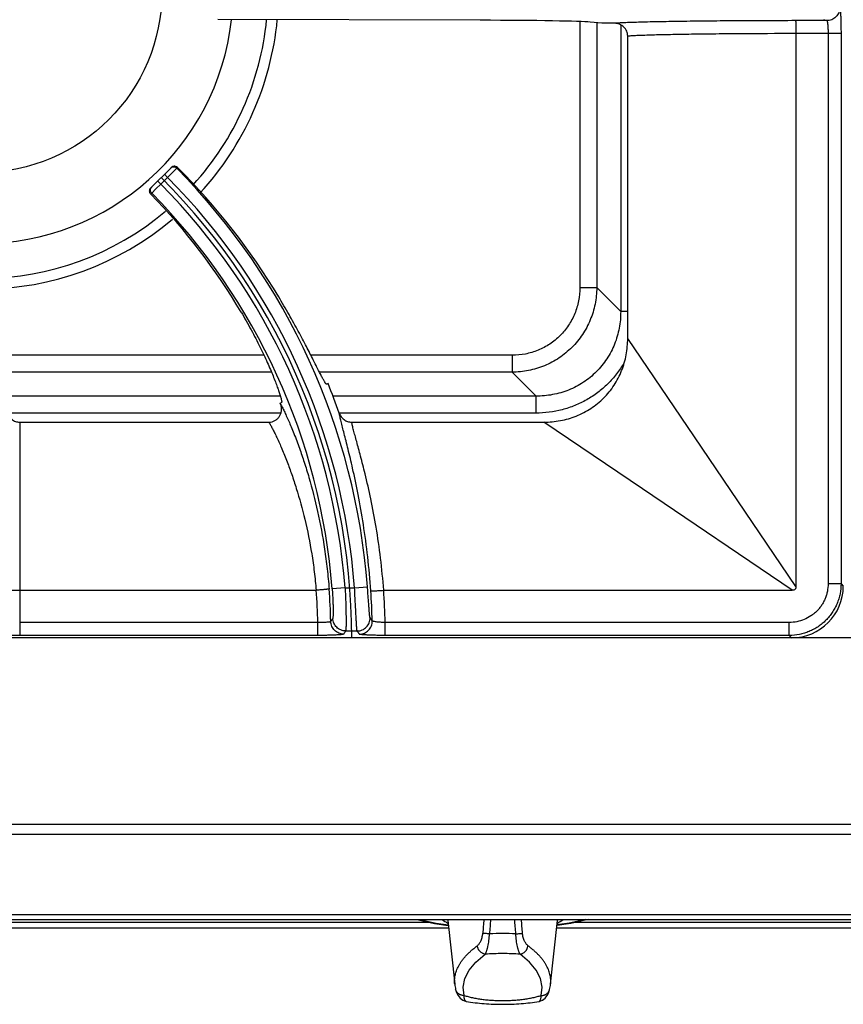
# Model space of a CAD drawing. Units: millimetres. Extents: x 0 to 126, y -96 to 73.
# Drawn here: x 61 to 80, y -2 to 21 of the extents above; entities that cross this region are included whole.
import ezdxf

# ---------------------------------------------------------------- set-up
doc = ezdxf.new("R2010")
doc.units = ezdxf.units.MM
doc.layers.add('GRC-700 SERİ PİŞİRME', color=7, linetype='Continuous')

msp = doc.modelspace()

# ---------------------------------------------------------------- linework, layer by layer
at = {"layer": 'GRC-700 SERİ PİŞİRME', "color": 252}
for p, q in [((71.481, 21.05), (65.393, 21.064)), ((73.79, 21.019), (73.79, 14.85)), ((79.516, 21.041), (78.794, 21.041)), ((79.443, 21.065), (79.516, 21.041)), ((74.3, 20.98), (74.027, 21.007)), ((74.183, 20.991), (74.183, 14.85)), ((74.737, 20.941), (74.737, 14.296)), ((74.9, 13.672), (74.9, 20.681)), ((79.847, 20.741), (78.8, 20.741)), ((78.8, 20.741), (78.8, 7.917)), ((79.547, 20.741), (79.547, 7.981)), ((79.847, 20.741), (79.847, 7.981)), ((64.317, 17.635), (63.843, 17.161)), ((64.441, 17.618), (64.342, 17.518)), ((64.459, 17.635), (64.441, 17.618)), ((64.229, 17.406), (64.073, 17.25)), ((64.229, 17.406), (64.158, 17.477)), ((64.342, 17.518), (64.229, 17.406)), ((63.959, 17.137), (63.861, 17.039)), ((64.073, 17.25), (63.959, 17.137)), ((64.073, 17.25), (64.003, 17.321)), ((63.861, 17.039), (63.841, 17.02)), ((73.79, 14.85), (74.183, 14.85)), ((74.737, 14.296), (74.183, 14.85)), ((74.9, 14.296), (74.737, 14.296)), ((76.448, 11.388), (74.9, 13.672)), ((66.464, 13.28), (53.536, 13.28)), ((72.219, 13.28), (67.553, 13.28)), ((72.219, 13.28), (72.219, 12.887)), ((66.638, 12.887), (53.362, 12.887)), ((72.219, 12.887), (67.753, 12.887)), ((72.774, 12.333), (72.219, 12.887)), ((67.951, 12.622), (67.919, 12.609)), ((66.844, 12.333), (53.156, 12.333)), ((72.774, 12.333), (68.065, 12.333)), ((72.774, 11.94), (72.774, 12.333)), ((66.839, 12.171), (66.872, 12.185)), ((66.857, 11.94), (53.143, 11.94)), ((72.774, 11.94), (68.211, 11.94)), ((60.8, 11.73), (66.579, 11.73)), ((60.8, 11.73), (60.8, 6.783)), ((68.497, 11.73), (72.957, 11.73)), ((75.241, 10.182), (72.957, 11.73)), ((78.8, 7.917), (76.448, 11.388)), ((78.713, 7.83), (75.241, 10.182)), ((60.8, 7.83), (67.677, 7.83)), ((68.345, 7.886), (68.046, 7.862)), ((68.345, 7.886), (68.566, 7.886)), ((68.566, 7.886), (68.865, 7.908)), ((69.242, 7.83), (78.713, 7.83)), ((79.847, 7.981), (79.547, 7.981)), ((79.847, 7.981), (79.9, 7.928)), ((67.715, 7.083), (60.8, 7.083)), ((67.715, 6.783), (67.715, 7.083)), ((78.648, 7.083), (69.277, 7.083)), ((69.277, 6.783), (69.277, 7.083)), ((78.648, 6.783), (78.648, 7.083)), ((68.36, 6.887), (68.626, 6.887)), ((119.7, 6.73), (0.3, 6.73)), ((78.702, 6.73), (41.298, 6.73)), ((67.715, 6.783), (60.8, 6.783)), ((78.648, 6.783), (69.277, 6.783)), ((78.648, 6.783), (78.702, 6.73))]:
    msp.add_line(p, q, dxfattribs=at)
at = {"layer": 'GRC-700 SERİ PİŞİRME'}
for p, q in [((119.741, 2.398), (0.259, 2.398)), ((120, 2.164), (0, 2.164)), ((120, 0.3), (0, 0.3)), ((0, 0.195), (120, 0.195)), ((70.323, 0.125), (58.677, 0.125)), ((70.72, 0.195), (70.726, 0.168)), ((70.726, 0.168), (70.888, -1.308)), ((73.112, -1.308), (73.274, 0.168)), ((85.323, 0.125), (73.677, 0.125)), ((58.256, 0), (70.744, 0)), ((73.256, 0), (85.744, 0)), ((70.91, -1.428), (70.91, -1.428)), ((71.104, -1.568), (71.084, -1.372)), ((72.896, -1.568), (72.916, -1.372)), ((73.09, -1.428), (73.09, -1.428)), ((71.155, -1.706), (71.155, -1.706)), ((72.845, -1.706), (72.845, -1.706))]:
    msp.add_line(p, q, dxfattribs=at)
for points in [[(70.011, 0.195), (70.052, 0.183), (70.416, 0.105), (70.738, 0.055)], [(70.078, 0.195), (70.109, 0.186), (70.456, 0.112), (70.737, 0.068)], [(73.989, 0.195), (73.948, 0.183), (73.584, 0.105), (73.262, 0.055)], [(73.922, 0.195), (73.891, 0.186), (73.544, 0.112), (73.263, 0.068)], [(71.084, -1.372), (71.124, -1.176), (71.223, -0.982), (71.381, -0.793), (71.595, -0.609)], [(72.916, -1.372), (72.876, -1.176), (72.777, -0.982), (72.619, -0.793), (72.405, -0.609)], [(70.91, -1.428), (70.932, -1.498), (70.966, -1.568), (71.014, -1.631), (71.077, -1.679), (71.155, -1.706)], [(72.845, -1.706), (72.922, -1.679), (72.986, -1.631), (73.034, -1.569), (73.068, -1.498), (73.09, -1.428)]]:
    msp.add_lwpolyline(points, dxfattribs=at)
at = {"layer": 'GRC-700 SERİ PİŞİRME', "color": 252}
msp.add_circle((59.9, 21.72), 4.2, dxfattribs=at)
for centre, radius, start, end in [((59.9, 21.72), 5.85, 186.45, 353.5429), ((59.9, 21.72), 6.66, 317.6301, 354.3216), ((59.9, 21.72), 6.906, 317.4132, 354.5229), ((64.388, 17.564), 0.101, 114.5191, 134.9344), ((64.387, 17.565), 0.1, 73.1812, 114.4573), ((64.388, 17.564), 0.101, 45.0861, 73.4545), ((53.411, 6.73), 15.499, 4.3613, 44.6279), ((53.411, 6.73), 15.089, 0, 45), ((53.411, 6.73), 15.199, 4.3613, 44.623), ((53.411, 6.73), 14.979, 4.4255, 44.6175), ((53.411, 6.73), 14.679, 4.4255, 44.6123), ((59.9, 21.72), 6.66, 231.2706, 310.0367), ((59.9, 21.72), 6.906, 231.1931, 310.0691), ((53.411, 6.73), 15.689, 19.3814, 22.06), ((53.411, 6.73), 14.489, 21.9591, 22.06), ((53.411, 6.73), 14.308, 1.413, 4.409), ((53.411, 6.73), 14.608, 1.4729, 4.435), ((53.411, 6.73), 15.569, 1.438, 3.998), ((53.411, 6.73), 15.869, 1.274, 3.9747), ((47.057, 20.526), 24.886, 327.3651, 327.5621), ((46.918, -7.553), 26.493, 33.6336, 33.8288), ((46.812, 20.3), 25.381, 327.9035, 328.0993), ((47.145, -7.785), 26.013, 34.1381, 34.3341)]:
    msp.add_arc(centre, radius, start, end, dxfattribs=at)
at = {"layer": 'GRC-700 SERİ PİŞİRME'}
for centre, radius, start, end in [((72.426, 2.98), 3.333, 236.6817, 239.4441), ((119.632, -3.644), 48.221, 175.4338, 175.8148), ((122.824, -4.081), 51.282, 175.2169, 175.5905), ((21.176, -4.081), 51.282, 4.4095, 4.7831), ((24.368, -3.644), 48.221, 4.1852, 4.5662), ((71.574, 2.98), 3.333, 300.5559, 303.3183), ((72, -7.863), 7.731, 89.9988, 92.2689), ((72, -7.863), 7.731, 87.7311, 90.0012), ((71.756, -1.212), 0.873, 186.323, 194.3448), ((72.244, -1.212), 0.873, 345.6552, 353.677)]:
    msp.add_arc(centre, radius, start, end, dxfattribs=at)
at = {"layer": 'GRC-700 SERİ PİŞİRME', "color": 252}
for centre, major_axis, ratio, start_param, end_param in [((71.073, 20.998), (3, 0), 0.017455, 0.174533, 1.434389), ((53.46, 6.61), (-5.849, 14.434), 0.999966, -1.414529, -1.169276), ((53.366, 6.842), (-5.486, 13.537), 0.999966, -1.421388, -1.184848), ((78.698, 7.931), (0.851, -0.851), 0.997265, -0.784029, 0.784029)]:
    msp.add_ellipse(centre, major_axis=major_axis, ratio=ratio, start_param=start_param, end_param=end_param, dxfattribs=at)
for points, knots in [([(79.816, 21.341), (79.816, 21.302), (79.8, 21.223), (79.734, 21.123), (79.634, 21.056), (79.555, 21.041), (79.516, 21.041)], [0, 0, 0, 0, 0.25011, 0.500199, 0.750172, 1, 1, 1, 1]), ([(79.816, 21.341), (79.816, 21.341), (79.818, 21.339), (79.819, 21.337), (79.821, 21.332), (79.823, 21.324), (79.825, 21.311), (79.828, 21.29), (79.831, 21.265), (79.833, 21.235), (79.836, 21.2), (79.838, 21.16), (79.84, 21.117), (79.842, 21.052), (79.845, 20.965), (79.846, 20.855), (79.847, 20.779), (79.847, 20.741)], [0, 0, 0, 0, 0.003233, 0.008267, 0.015403, 0.024728, 0.050032, 0.084136, 0.126748, 0.177522, 0.235999, 0.301623, 0.373813, 0.451872, 0.622646, 0.807775, 1, 1, 1, 1]), ([(76.123, 21.023), (75.946, 21.02), (75.692, 21.016), (75.368, 21.009), (75.161, 21.004), (74.98, 20.998), (74.826, 20.993), (74.7, 20.987), (74.625, 20.982), (74.593, 20.98)], [0, 0, 0, 0, 0.346915, 0.49846, 0.634017, 0.752681, 0.853654, 0.936276, 1, 1, 1, 1]), ([(78.794, 21.041), (78.321, 21.04), (77.63, 21.038), (76.74, 21.031), (76.322, 21.026), (76.123, 21.023)], [0, 0, 0, 0, 0.531021, 0.77651, 1, 1, 1, 1]), ([(78.794, 21.041), (78.794, 21.041), (78.794, 21.041), (78.794, 21.04), (78.794, 21.039), (78.795, 21.037), (78.795, 21.034), (78.795, 21.03), (78.795, 21.026), (78.796, 21.022), (78.796, 21.014), (78.797, 21.003), (78.797, 20.988), (78.798, 20.97), (78.798, 20.95), (78.799, 20.929), (78.799, 20.897), (78.8, 20.853), (78.8, 20.798), (78.8, 20.76), (78.8, 20.741)], [0, 0, 0, 0, 0.000881, 0.002287, 0.006787, 0.013581, 0.02267, 0.03404, 0.047676, 0.063558, 0.081649, 0.124251, 0.175067, 0.23367, 0.299498, 0.371888, 0.450175, 0.621524, 0.807318, 1, 1, 1, 1]), ([(79.516, 21.041), (79.517, 21.041), (79.519, 21.039), (79.521, 21.037), (79.523, 21.033), (79.526, 21.026), (79.528, 21.016), (79.531, 21.003), (79.534, 20.988), (79.536, 20.97), (79.539, 20.943), (79.542, 20.904), (79.545, 20.853), (79.547, 20.798), (79.547, 20.76), (79.547, 20.741)], [0, 0, 0, 0, 0.011763, 0.020004, 0.030138, 0.056456, 0.091049, 0.133795, 0.184444, 0.242597, 0.307746, 0.456723, 0.625972, 0.809458, 1, 1, 1, 1]), ([(74.9, 20.681), (74.9, 20.701), (74.896, 20.74), (74.878, 20.797), (74.849, 20.85), (74.81, 20.895), (74.763, 20.932), (74.71, 20.959), (74.652, 20.976), (74.613, 20.98), (74.593, 20.98)], [0, 0, 0, 0, 0.124902, 0.250026, 0.375016, 0.500006, 0.624996, 0.749978, 0.875105, 1, 1, 1, 1]), ([(76.314, 20.723), (76.152, 20.721), (75.919, 20.716), (75.623, 20.71), (75.432, 20.705), (75.265, 20.699), (75.121, 20.694), (75.002, 20.688), (74.931, 20.683), (74.9, 20.681)], [0, 0, 0, 0, 0.343094, 0.49357, 0.628691, 0.747598, 0.849525, 0.933836, 1, 1, 1, 1]), ([(78.8, 20.741), (78.36, 20.74), (77.716, 20.738), (76.888, 20.731), (76.499, 20.726), (76.314, 20.723)], [0, 0, 0, 0, 0.531018, 0.776494, 1, 1, 1, 1]), ([(64.441, 17.618), (64.432, 17.627), (64.415, 17.638), (64.39, 17.646), (64.371, 17.648), (64.351, 17.646), (64.326, 17.639), (64.309, 17.627), (64.3, 17.618)], [0, 0, 0, 0, 0.249188, 0.374804, 0.500096, 0.625373, 0.750948, 1, 1, 1, 1]), ([(63.841, 17.02), (63.832, 17.029), (63.818, 17.051), (63.81, 17.09), (63.818, 17.13), (63.833, 17.152), (63.843, 17.161)], [0, 0, 0, 0, 0.248386, 0.49683, 0.747098, 1, 1, 1, 1]), ([(63.861, 17.039), (63.852, 17.048), (63.841, 17.065), (63.833, 17.09), (63.831, 17.109), (63.833, 17.129), (63.841, 17.154), (63.852, 17.171), (63.861, 17.18)], [0, 0, 0, 0, 0.249202, 0.374808, 0.500095, 0.625367, 0.750932, 1, 1, 1, 1]), ([(73.79, 14.85), (73.79, 14.748), (73.77, 14.541), (73.682, 14.244), (73.537, 13.969), (73.341, 13.729), (73.1, 13.533), (72.826, 13.388), (72.528, 13.3), (72.322, 13.28), (72.219, 13.28)], [0, 0, 0, 0, 0.125011, 0.250048, 0.375042, 0.500054, 0.625052, 0.750007, 0.874995, 1, 1, 1, 1]), ([(74.183, 14.85), (74.182, 14.722), (74.155, 14.466), (74.061, 14.157), (73.952, 13.925), (73.852, 13.759), (73.738, 13.604), (73.608, 13.461), (73.465, 13.332), (73.259, 13.179), (72.974, 13.027), (72.604, 12.915), (72.347, 12.888), (72.219, 12.887)], [0, 0, 0, 0, 0.124916, 0.249889, 0.312432, 0.374992, 0.43756, 0.500129, 0.562694, 0.62525, 0.750165, 0.87509, 1, 1, 1, 1]), ([(67.919, 12.609), (67.918, 12.609), (67.916, 12.609), (67.913, 12.61), (67.91, 12.612), (67.906, 12.616), (67.902, 12.62), (67.898, 12.626), (67.892, 12.633), (67.884, 12.645), (67.873, 12.663), (67.859, 12.688), (67.842, 12.717), (67.816, 12.765), (67.778, 12.837), (67.727, 12.936), (67.669, 13.052), (67.603, 13.183), (67.528, 13.329), (67.447, 13.487), (67.357, 13.658), (67.26, 13.839), (67.156, 14.029), (67.006, 14.296), (66.888, 14.498), (66.806, 14.634)], [0, 0, 0, 0, 0.000967, 0.002223, 0.003913, 0.006097, 0.008802, 0.012041, 0.01582, 0.020145, 0.030435, 0.042912, 0.05756, 0.074357, 0.114306, 0.162497, 0.218606, 0.28225, 0.352997, 0.43035, 0.513776, 0.602674, 0.696422, 0.794365, 1, 1, 1, 1]), ([(65.935, 14.281), (66.015, 14.145), (66.131, 13.941), (66.274, 13.671), (66.371, 13.478), (66.46, 13.293), (66.54, 13.119), (66.612, 12.956), (66.674, 12.806), (66.728, 12.67), (66.773, 12.549), (66.81, 12.444), (66.835, 12.368), (66.851, 12.315), (66.86, 12.283), (66.867, 12.255), (66.871, 12.234), (66.874, 12.22), (66.875, 12.212), (66.876, 12.204), (66.876, 12.198), (66.876, 12.193), (66.875, 12.189), (66.874, 12.186), (66.873, 12.185), (66.872, 12.185)], [0, 0, 0, 0, 0.205948, 0.304023, 0.397834, 0.486748, 0.570154, 0.647469, 0.718143, 0.781711, 0.837732, 0.885846, 0.925726, 0.942497, 0.957124, 0.969585, 0.979862, 0.984182, 0.987958, 0.991194, 0.993898, 0.996082, 0.997773, 0.999031, 1, 1, 1, 1]), ([(74.737, 14.296), (74.738, 14.167), (74.715, 13.909), (74.625, 13.597), (74.517, 13.363), (74.419, 13.196), (74.304, 13.039), (74.174, 12.895), (74.03, 12.765), (73.822, 12.613), (73.535, 12.463), (73.161, 12.354), (72.903, 12.332), (72.774, 12.333)], [0, 0, 0, 0, 0.124905, 0.249875, 0.312423, 0.374988, 0.437559, 0.500132, 0.562704, 0.625263, 0.750178, 0.8751, 1, 1, 1, 1]), ([(72.957, 11.73), (73.085, 11.73), (73.34, 11.753), (73.71, 11.859), (74.053, 12.035), (74.352, 12.278), (74.594, 12.577), (74.771, 12.919), (74.877, 13.289), (74.9, 13.545), (74.9, 13.672)], [0, 0, 0, 0, 0.124989, 0.249997, 0.375, 0.499994, 0.624989, 0.749993, 0.875006, 1, 1, 1, 1]), ([(74.811, 13.101), (74.759, 13.013), (74.645, 12.842), (74.441, 12.612), (74.209, 12.41), (73.952, 12.241), (73.675, 12.108), (73.286, 11.979), (72.978, 11.94), (72.774, 11.94)], [0, 0, 0, 0, 0.12506, 0.25013, 0.3752, 0.500258, 0.625296, 0.750394, 1, 1, 1, 1]), ([(66.579, 11.73), (66.603, 11.73), (66.64, 11.734), (66.687, 11.75), (66.72, 11.765), (66.751, 11.785), (66.779, 11.809), (66.805, 11.836), (66.833, 11.875), (66.859, 11.931), (66.871, 11.992), (66.872, 12.041), (66.868, 12.089), (66.858, 12.125), (66.849, 12.148)], [0, 0, 0, 0, 0.124833, 0.187481, 0.250081, 0.312648, 0.375203, 0.437769, 0.500332, 0.625191, 0.750017, 0.812575, 0.875187, 1, 1, 1, 1]), ([(66.849, 12.148), (66.862, 12.124), (66.891, 12.069), (66.936, 11.979), (66.986, 11.873), (67.041, 11.751), (67.1, 11.614), (67.185, 11.403), (67.247, 11.237), (67.289, 11.122)], [0, 0, 0, 0, 0.074521, 0.164865, 0.270373, 0.390342, 0.524026, 0.670703, 1, 1, 1, 1]), ([(68.211, 11.936), (68.221, 11.907), (68.251, 11.851), (68.318, 11.784), (68.403, 11.74), (68.465, 11.73), (68.497, 11.73)], [0, 0, 0, 0, 0.250039, 0.500056, 0.750041, 1, 1, 1, 1]), ([(68.519, 10.665), (68.486, 10.811), (68.436, 11.02), (68.37, 11.286), (68.326, 11.457), (68.288, 11.608), (68.256, 11.737), (68.233, 11.831), (68.219, 11.895), (68.213, 11.923), (68.211, 11.936)], [0, 0, 0, 0, 0.343109, 0.493517, 0.62862, 0.747561, 0.849552, 0.933889, 0.969255, 1, 1, 1, 1]), ([(60.616, 11.795), (60.629, 11.784), (60.657, 11.766), (60.702, 11.745), (60.75, 11.733), (60.783, 11.73), (60.8, 11.73)], [0, 0, 0, 0, 0.249955, 0.500005, 0.75005, 1, 1, 1, 1]), ([(66.579, 11.73), (66.592, 11.707), (66.62, 11.657), (66.664, 11.575), (66.713, 11.478), (66.787, 11.324), (66.887, 11.099), (66.963, 10.909), (67.003, 10.806)], [0, 0, 0, 0, 0.077059, 0.169088, 0.275482, 0.395601, 0.674338, 1, 1, 1, 1]), ([(68.809, 10.534), (68.776, 10.669), (68.726, 10.864), (68.66, 11.111), (68.617, 11.272), (68.578, 11.414), (68.544, 11.537), (68.518, 11.64), (68.503, 11.702), (68.497, 11.73)], [0, 0, 0, 0, 0.337975, 0.487195, 0.622001, 0.741492, 0.844819, 0.931208, 1, 1, 1, 1]), ([(67.289, 11.122), (67.327, 11.015), (67.403, 10.791), (67.552, 10.305), (67.722, 9.635), (67.854, 8.926), (67.933, 8.324), (67.963, 8.015), (67.976, 7.859)], [0, 0, 0, 0, 0.101815, 0.212432, 0.45577, 0.721429, 0.859787, 1, 1, 1, 1]), ([(67.003, 10.806), (67.04, 10.709), (67.114, 10.506), (67.259, 10.065), (67.426, 9.456), (67.556, 8.807), (67.634, 8.256), (67.664, 7.973), (67.676, 7.83)], [0, 0, 0, 0, 0.101497, 0.211796, 0.454742, 0.720613, 0.859323, 1, 1, 1, 1]), ([(68.943, 7.815), (68.925, 8.079), (68.878, 8.594), (68.777, 9.339), (68.657, 10.026), (68.565, 10.461), (68.519, 10.665)], [0, 0, 0, 0, 0.274627, 0.538102, 0.782283, 1, 1, 1, 1]), ([(69.241, 7.83), (69.223, 8.079), (69.175, 8.568), (69.073, 9.275), (68.95, 9.927), (68.856, 10.34), (68.809, 10.534)], [0, 0, 0, 0, 0.273719, 0.536742, 0.781212, 1, 1, 1, 1]), ([(60.515, 7.834), (60.52, 7.834), (60.535, 7.833), (60.559, 7.832), (60.589, 7.832), (60.639, 7.831), (60.71, 7.83), (60.769, 7.83), (60.8, 7.83)], [0, 0, 0, 0, 0.063008, 0.149081, 0.256208, 0.381627, 0.674859, 1, 1, 1, 1]), ([(67.976, 7.859), (67.975, 7.859), (67.975, 7.859), (67.973, 7.859), (67.971, 7.858), (67.968, 7.858), (67.964, 7.857), (67.958, 7.856), (67.949, 7.855), (67.937, 7.854), (67.921, 7.852), (67.904, 7.85), (67.884, 7.848), (67.863, 7.846), (67.831, 7.843), (67.788, 7.839), (67.734, 7.834), (67.696, 7.831), (67.677, 7.83)], [0, 0, 0, 0, 0.002909, 0.00808, 0.015519, 0.025208, 0.037127, 0.051252, 0.086022, 0.12927, 0.180529, 0.239276, 0.304993, 0.377127, 0.455007, 0.625186, 0.809458, 1, 1, 1, 1]), ([(68.046, 7.862), (68.05, 7.819), (68.056, 7.734), (68.062, 7.61), (68.066, 7.511), (68.068, 7.438), (68.069, 7.389), (68.069, 7.345), (68.069, 7.305), (68.068, 7.27), (68.067, 7.24), (68.066, 7.219), (68.065, 7.205), (68.065, 7.197), (68.064, 7.19), (68.063, 7.184), (68.062, 7.18), (68.061, 7.178), (68.061, 7.177)], [0, 0, 0, 0, 0.1905, 0.373957, 0.543214, 0.620622, 0.692293, 0.757567, 0.815923, 0.866899, 0.91009, 0.945193, 0.959623, 0.971938, 0.982127, 0.990187, 0.996127, 1, 1, 1, 1]), ([(68.345, 7.886), (68.349, 7.823), (68.355, 7.699), (68.362, 7.52), (68.365, 7.377), (68.367, 7.271), (68.368, 7.199), (68.369, 7.134), (68.368, 7.075), (68.368, 7.024), (68.367, 6.98), (68.366, 6.949), (68.365, 6.928), (68.364, 6.916), (68.363, 6.905), (68.362, 6.897), (68.362, 6.892), (68.361, 6.889), (68.36, 6.887), (68.36, 6.887)], [0, 0, 0, 0, 0.188791, 0.370976, 0.539713, 0.617178, 0.689098, 0.754789, 0.813678, 0.865248, 0.909033, 0.94467, 0.959326, 0.971826, 0.982153, 0.990292, 0.996235, 0.998386, 1, 1, 1, 1]), ([(68.626, 6.887), (68.626, 6.887), (68.625, 6.889), (68.624, 6.892), (68.623, 6.897), (68.622, 6.905), (68.621, 6.916), (68.619, 6.928), (68.617, 6.949), (68.615, 6.98), (68.612, 7.024), (68.609, 7.075), (68.605, 7.134), (68.602, 7.2), (68.598, 7.271), (68.592, 7.377), (68.585, 7.52), (68.576, 7.699), (68.569, 7.823), (68.566, 7.886)], [0, 0, 0, 0, 0.001635, 0.003807, 0.009793, 0.017974, 0.028344, 0.040886, 0.055585, 0.091311, 0.13518, 0.186823, 0.245782, 0.311498, 0.383398, 0.460819, 0.629374, 0.811356, 1, 1, 1, 1]), ([(68.926, 7.196), (68.925, 7.196), (68.924, 7.199), (68.923, 7.203), (68.922, 7.209), (68.92, 7.216), (68.919, 7.225), (68.917, 7.241), (68.914, 7.263), (68.911, 7.295), (68.908, 7.332), (68.905, 7.374), (68.901, 7.421), (68.897, 7.472), (68.892, 7.548), (68.884, 7.649), (68.875, 7.777), (68.868, 7.864), (68.865, 7.908)], [0, 0, 0, 0, 0.004034, 0.010234, 0.018639, 0.029251, 0.042056, 0.057036, 0.093365, 0.13785, 0.190069, 0.249508, 0.315566, 0.387625, 0.464999, 0.632817, 0.813301, 1, 1, 1, 1]), ([(68.943, 7.815), (68.943, 7.815), (68.944, 7.815), (68.945, 7.815), (68.948, 7.815), (68.951, 7.815), (68.954, 7.815), (68.96, 7.815), (68.969, 7.815), (68.982, 7.815), (68.998, 7.816), (69.015, 7.816), (69.035, 7.817), (69.056, 7.818), (69.088, 7.82), (69.131, 7.823), (69.186, 7.826), (69.223, 7.829), (69.242, 7.83)], [0, 0, 0, 0, 0.003008, 0.008227, 0.015692, 0.025397, 0.037323, 0.05145, 0.086215, 0.129447, 0.180685, 0.23941, 0.305105, 0.377219, 0.455079, 0.625229, 0.809483, 1, 1, 1, 1]), ([(79.847, 7.981), (79.847, 7.903), (79.835, 7.785), (79.797, 7.633), (79.757, 7.522), (79.707, 7.416), (79.646, 7.315), (79.576, 7.22), (79.497, 7.133), (79.41, 7.054), (79.315, 6.984), (79.214, 6.923), (79.108, 6.873), (78.997, 6.833), (78.845, 6.795), (78.727, 6.783), (78.648, 6.783)], [0, 0, 0, 0, 0.124892, 0.187446, 0.249961, 0.312469, 0.374991, 0.437518, 0.500043, 0.562565, 0.625079, 0.687583, 0.750072, 0.812565, 0.875106, 1, 1, 1, 1]), ([(79.547, 7.981), (79.547, 7.923), (79.538, 7.834), (79.51, 7.72), (79.48, 7.637), (79.442, 7.557), (79.397, 7.481), (79.344, 7.41), (79.285, 7.345), (79.22, 7.285), (79.125, 7.215), (78.995, 7.146), (78.825, 7.094), (78.707, 7.083), (78.648, 7.083)], [0, 0, 0, 0, 0.124934, 0.187508, 0.250042, 0.312568, 0.375108, 0.437652, 0.500194, 0.562733, 0.625264, 0.750142, 0.875064, 1, 1, 1, 1]), ([(78.8, 7.917), (78.8, 7.911), (78.8, 7.899), (78.797, 7.882), (78.79, 7.865), (78.78, 7.85), (78.765, 7.839), (78.748, 7.833), (78.731, 7.83), (78.719, 7.83), (78.713, 7.83)], [0, 0, 0, 0, 0.124442, 0.249272, 0.375422, 0.49983, 0.624499, 0.750709, 0.875505, 1, 1, 1, 1]), ([(68.015, 7.105), (68.014, 7.104), (68.013, 7.103), (68.01, 7.101), (68.006, 7.099), (67.999, 7.097), (67.988, 7.094), (67.976, 7.092), (67.954, 7.089), (67.921, 7.086), (67.877, 7.083), (67.826, 7.082), (67.772, 7.082), (67.734, 7.082), (67.715, 7.083)], [0, 0, 0, 0, 0.012103, 0.020633, 0.031071, 0.057959, 0.093049, 0.136201, 0.187118, 0.310678, 0.459431, 0.628126, 0.810757, 1, 1, 1, 1]), ([(68.314, 6.813), (68.276, 6.813), (68.198, 6.829), (68.1, 6.893), (68.033, 6.99), (68.016, 7.067), (68.015, 7.105)], [0, 0, 0, 0, 0.250033, 0.500127, 0.750147, 1, 1, 1, 1]), ([(68.36, 6.887), (68.322, 6.887), (68.245, 6.902), (68.147, 6.966), (68.079, 7.063), (68.062, 7.139), (68.061, 7.177)], [0, 0, 0, 0, 0.250033, 0.500127, 0.750146, 1, 1, 1, 1]), ([(68.626, 6.887), (68.666, 6.887), (68.746, 6.903), (68.847, 6.973), (68.913, 7.075), (68.927, 7.156), (68.926, 7.196)], [0, 0, 0, 0, 0.250027, 0.50013, 0.750156, 1, 1, 1, 1]), ([(68.676, 6.813), (68.716, 6.813), (68.796, 6.83), (68.896, 6.898), (68.962, 7.001), (68.977, 7.081), (68.976, 7.121)], [0, 0, 0, 0, 0.250028, 0.50013, 0.750155, 1, 1, 1, 1]), ([(69.277, 7.083), (69.257, 7.083), (69.22, 7.084), (69.165, 7.087), (69.114, 7.091), (69.07, 7.096), (69.037, 7.1), (69.015, 7.105), (69.002, 7.108), (68.992, 7.111), (68.985, 7.113), (68.981, 7.116), (68.978, 7.118), (68.976, 7.119), (68.976, 7.121)], [0, 0, 0, 0, 0.188005, 0.369419, 0.537106, 0.685312, 0.808939, 0.860157, 0.90379, 0.939526, 0.96721, 0.978086, 0.987068, 1, 1, 1, 1]), ([(60.8, 6.783), (60.761, 6.783), (60.684, 6.783), (60.573, 6.785), (60.485, 6.788), (60.42, 6.79), (60.377, 6.792), (60.338, 6.794), (60.303, 6.797), (60.272, 6.799), (60.25, 6.802), (60.235, 6.804), (60.226, 6.805), (60.218, 6.807), (60.212, 6.808), (60.207, 6.81), (60.204, 6.811), (60.202, 6.812), (60.201, 6.813), (60.2, 6.814), (60.2, 6.814)], [0, 0, 0, 0, 0.194164, 0.381027, 0.553102, 0.631569, 0.703977, 0.769603, 0.827857, 0.87819, 0.920136, 0.937856, 0.953353, 0.966593, 0.97756, 0.986266, 0.992756, 0.995209, 0.997178, 1, 1, 1, 1]), ([(68.314, 6.813), (68.314, 6.813), (68.312, 6.812), (68.309, 6.81), (68.305, 6.809), (68.299, 6.807), (68.292, 6.806), (68.28, 6.804), (68.262, 6.801), (68.236, 6.799), (68.205, 6.796), (68.17, 6.794), (68.131, 6.792), (68.088, 6.79), (68.024, 6.787), (67.937, 6.785), (67.828, 6.783), (67.753, 6.783), (67.715, 6.783)], [0, 0, 0, 0, 0.003696, 0.0093, 0.017003, 0.026862, 0.038891, 0.053089, 0.087929, 0.131095, 0.182201, 0.24084, 0.306468, 0.378454, 0.45616, 0.625897, 0.809628, 1, 1, 1, 1]), ([(69.277, 6.783), (69.238, 6.783), (69.163, 6.783), (69.054, 6.785), (68.968, 6.787), (68.904, 6.79), (68.86, 6.792), (68.821, 6.794), (68.786, 6.796), (68.755, 6.799), (68.729, 6.801), (68.711, 6.804), (68.699, 6.806), (68.692, 6.807), (68.686, 6.809), (68.681, 6.81), (68.678, 6.812), (68.676, 6.813), (68.676, 6.813)], [0, 0, 0, 0, 0.190064, 0.373466, 0.542931, 0.62055, 0.692497, 0.758129, 0.816808, 0.868005, 0.911306, 0.946312, 0.960603, 0.972732, 0.982695, 0.990505, 0.996215, 1, 1, 1, 1])]:
    msp.add_open_spline(points, degree=3, knots=knots, dxfattribs=at)
msp.add_open_spline([(74.593, 20.98), (74.544, 20.98), (74.446, 20.98), (74.349, 20.98), (74.3, 20.98)], degree=3, dxfattribs=at)
at = {"layer": 'GRC-700 SERİ PİŞİRME'}
for points, knots in [([(71.413, -0.414), (71.421, -0.408), (71.435, -0.395), (71.456, -0.371), (71.475, -0.342), (71.493, -0.308), (71.51, -0.268), (71.523, -0.224), (71.532, -0.184), (71.537, -0.151), (71.538, -0.133), (71.539, -0.125)], [0, 0, 0, 0, 0.085433, 0.181823, 0.289995, 0.410461, 0.543125, 0.687108, 0.84056, 0.919884, 1, 1, 1, 1]), ([(71.694, -0.138), (71.678, -0.137), (71.648, -0.135), (71.605, -0.131), (71.574, -0.129), (71.552, -0.126), (71.543, -0.125), (71.539, -0.125)], [0, 0, 0, 0, 0.306725, 0.586374, 0.822174, 0.919137, 1, 1, 1, 1]), ([(71.595, -0.609), (71.598, -0.605), (71.604, -0.595), (71.612, -0.578), (71.62, -0.559), (71.628, -0.538), (71.636, -0.514), (71.644, -0.489), (71.651, -0.461), (71.661, -0.42), (71.672, -0.364), (71.682, -0.293), (71.69, -0.217), (71.693, -0.165), (71.694, -0.138)], [0, 0, 0, 0, 0.033196, 0.071043, 0.113495, 0.160468, 0.211844, 0.267487, 0.327228, 0.390831, 0.528581, 0.678211, 0.836665, 1, 1, 1, 1]), ([(72.306, -0.138), (72.322, -0.137), (72.352, -0.135), (72.395, -0.131), (72.426, -0.129), (72.448, -0.126), (72.457, -0.125), (72.461, -0.125)], [0, 0, 0, 0, 0.306725, 0.586374, 0.822174, 0.919137, 1, 1, 1, 1]), ([(72.405, -0.609), (72.402, -0.605), (72.396, -0.595), (72.388, -0.578), (72.38, -0.559), (72.372, -0.538), (72.364, -0.514), (72.356, -0.489), (72.349, -0.461), (72.339, -0.42), (72.328, -0.364), (72.318, -0.293), (72.31, -0.217), (72.307, -0.165), (72.306, -0.138)], [0, 0, 0, 0, 0.033196, 0.071043, 0.113495, 0.160468, 0.211844, 0.267487, 0.327228, 0.390831, 0.528581, 0.678211, 0.836665, 1, 1, 1, 1]), ([(72.587, -0.414), (72.579, -0.408), (72.565, -0.395), (72.544, -0.371), (72.525, -0.342), (72.507, -0.308), (72.49, -0.268), (72.477, -0.224), (72.468, -0.184), (72.463, -0.151), (72.462, -0.133), (72.461, -0.125)], [0, 0, 0, 0, 0.085433, 0.181823, 0.289995, 0.410461, 0.543125, 0.687108, 0.84056, 0.919884, 1, 1, 1, 1]), ([(70.888, -1.308), (70.886, -1.289), (70.884, -1.25), (70.885, -1.193), (70.891, -1.135), (70.902, -1.078), (70.918, -1.021), (70.939, -0.964), (70.965, -0.907), (70.996, -0.85), (71.031, -0.794), (71.072, -0.738), (71.117, -0.683), (71.167, -0.628), (71.222, -0.573), (71.281, -0.519), (71.345, -0.466), (71.39, -0.431), (71.413, -0.414)], [0, 0, 0, 0, 0.052935, 0.105774, 0.158862, 0.212546, 0.26716, 0.323019, 0.380412, 0.439598, 0.500809, 0.564251, 0.630102, 0.698516, 0.769625, 0.843529, 0.920302, 1, 1, 1, 1]), ([(71.595, -0.609), (71.584, -0.608), (71.567, -0.604), (71.546, -0.595), (71.524, -0.585), (71.499, -0.569), (71.477, -0.548), (71.461, -0.53), (71.45, -0.515), (71.44, -0.499), (71.432, -0.483), (71.425, -0.466), (71.418, -0.443), (71.415, -0.426), (71.413, -0.414)], [0, 0, 0, 0, 0.119627, 0.180758, 0.242561, 0.367775, 0.494729, 0.558609, 0.62253, 0.686365, 0.750005, 0.813345, 0.876265, 1, 1, 1, 1]), ([(72.405, -0.609), (72.416, -0.608), (72.433, -0.604), (72.454, -0.595), (72.476, -0.585), (72.501, -0.569), (72.523, -0.548), (72.539, -0.53), (72.55, -0.515), (72.56, -0.499), (72.568, -0.483), (72.575, -0.466), (72.582, -0.443), (72.585, -0.426), (72.587, -0.414)], [0, 0, 0, 0, 0.119627, 0.180758, 0.242561, 0.367775, 0.494729, 0.558609, 0.62253, 0.686365, 0.750005, 0.813345, 0.876265, 1, 1, 1, 1]), ([(73.112, -1.308), (73.114, -1.289), (73.116, -1.25), (73.115, -1.193), (73.109, -1.135), (73.098, -1.078), (73.082, -1.021), (73.061, -0.964), (73.035, -0.907), (73.004, -0.85), (72.969, -0.794), (72.928, -0.738), (72.883, -0.683), (72.833, -0.628), (72.778, -0.573), (72.719, -0.519), (72.655, -0.466), (72.61, -0.431), (72.587, -0.414)], [0, 0, 0, 0, 0.052935, 0.105774, 0.158862, 0.212546, 0.26716, 0.323019, 0.380412, 0.439598, 0.500809, 0.564251, 0.630102, 0.698516, 0.769625, 0.843529, 0.920302, 1, 1, 1, 1]), ([(72.405, -0.609), (72.337, -0.605), (72.203, -0.599), (72, -0.595), (71.797, -0.599), (71.663, -0.605), (71.595, -0.609)], [0, 0, 0, 0, 0.248886, 0.5, 0.751114, 1, 1, 1, 1]), ([(71.104, -1.568), (71.093, -1.568), (71.071, -1.567), (71.044, -1.561), (71.023, -1.554), (71.008, -1.547), (70.994, -1.539), (70.976, -1.528), (70.96, -1.514), (70.946, -1.498), (70.936, -1.485), (70.928, -1.472), (70.918, -1.453), (70.913, -1.438), (70.91, -1.428)], [0, 0, 0, 0, 0.128434, 0.25624, 0.319734, 0.382908, 0.445767, 0.508326, 0.632454, 0.694149, 0.755602, 0.816871, 0.878017, 1, 1, 1, 1]), ([(71.104, -1.568), (71.135, -1.577), (71.199, -1.595), (71.299, -1.619), (71.406, -1.639), (71.518, -1.656), (71.634, -1.669), (71.754, -1.679), (71.877, -1.684), (72, -1.686), (72.123, -1.684), (72.246, -1.679), (72.366, -1.669), (72.482, -1.656), (72.594, -1.639), (72.701, -1.619), (72.801, -1.595), (72.865, -1.577), (72.896, -1.568)], [0, 0, 0, 0, 0.053307, 0.110177, 0.170163, 0.232825, 0.297673, 0.364181, 0.431809, 0.5, 0.568191, 0.635819, 0.702327, 0.767175, 0.829837, 0.889823, 0.946693, 1, 1, 1, 1]), ([(71.148, -1.704), (71.147, -1.703), (71.144, -1.701), (71.139, -1.697), (71.135, -1.693), (71.131, -1.688), (71.128, -1.682), (71.124, -1.675), (71.121, -1.667), (71.117, -1.656), (71.113, -1.639), (71.109, -1.618), (71.106, -1.593), (71.104, -1.576), (71.104, -1.568)], [0, 0, 0, 0, 0.034897, 0.07216, 0.112426, 0.156166, 0.203706, 0.255269, 0.310993, 0.37095, 0.503614, 0.653122, 0.818896, 1, 1, 1, 1]), ([(72.852, -1.704), (72.853, -1.703), (72.856, -1.701), (72.861, -1.697), (72.865, -1.693), (72.869, -1.688), (72.872, -1.682), (72.876, -1.675), (72.879, -1.667), (72.883, -1.656), (72.887, -1.639), (72.891, -1.618), (72.894, -1.593), (72.896, -1.576), (72.896, -1.568)], [0, 0, 0, 0, 0.034887, 0.072135, 0.112385, 0.156107, 0.203633, 0.255182, 0.310896, 0.370848, 0.503513, 0.653038, 0.818847, 1, 1, 1, 1]), ([(72.896, -1.568), (72.907, -1.568), (72.929, -1.567), (72.956, -1.561), (72.977, -1.554), (72.992, -1.547), (73.006, -1.539), (73.024, -1.528), (73.04, -1.514), (73.054, -1.498), (73.064, -1.485), (73.072, -1.472), (73.082, -1.453), (73.087, -1.438), (73.09, -1.428)], [0, 0, 0, 0, 0.128434, 0.25624, 0.319734, 0.382908, 0.445767, 0.508326, 0.632454, 0.694149, 0.755602, 0.816871, 0.878017, 1, 1, 1, 1]), ([(71.155, -1.706), (71.154, -1.706), (71.152, -1.705), (71.149, -1.704), (71.148, -1.704)], [0, 0, 0, 0, 0.495375, 1, 1, 1, 1]), ([(71.155, -1.706), (71.224, -1.717), (71.362, -1.737), (71.572, -1.758), (71.785, -1.77), (72, -1.774), (72.215, -1.77), (72.428, -1.758), (72.638, -1.737), (72.776, -1.717), (72.845, -1.706)], [0, 0, 0, 0, 0.122482, 0.247057, 0.37314, 0.500003, 0.626865, 0.752948, 0.877523, 1, 1, 1, 1]), ([(72.845, -1.706), (72.846, -1.706), (72.848, -1.705), (72.851, -1.704), (72.852, -1.704)], [0, 0, 0, 0, 0.495437, 1, 1, 1, 1])]:
    msp.add_open_spline(points, degree=3, knots=knots, dxfattribs=at)

doc.saveas('drawing.dxf')
